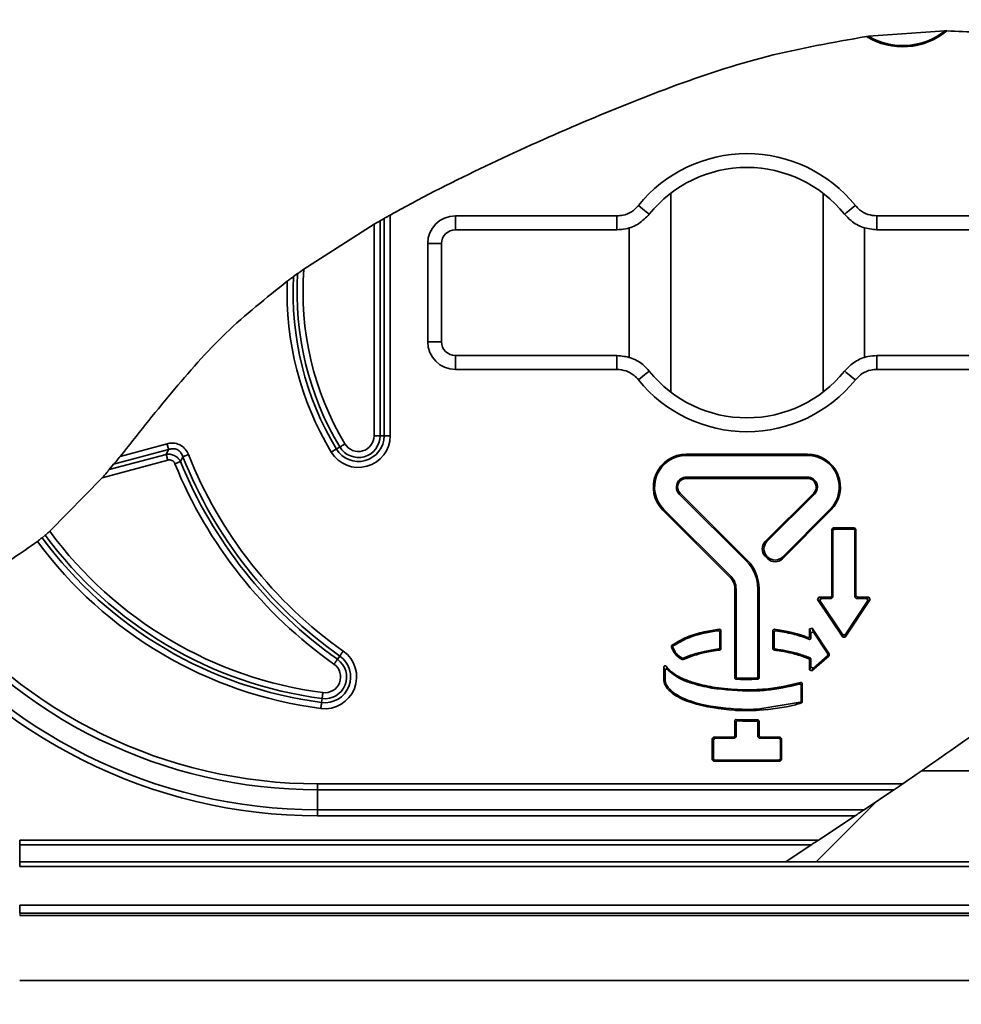
# Model space of a CAD drawing. Units: millimetres. Extents: x 1314 to 8048, y 919 to 6137.
# Drawn here: x 2449 to 2517, y 2272 to 2343 of the extents above; entities that cross this region are included whole.
import ezdxf

# ---------------------------------------------------------------- set-up
doc = ezdxf.new("R2010")
doc.units = ezdxf.units.MM
doc.layers.add('BEMASS', color=7, linetype='Continuous')
doc.layers.add('DUENN-18', color=10, linetype='Continuous')
doc.styles.add('BEMSTIL', font='isocp3.shx', dxfattribs={"width": 0.8})
doc.styles.get("Standard").update_dxf_attribs({"font": 'arial.ttf'})
doc.dimstyles.new('BEMASS$0', dxfattribs={"dimscale": 7, "dimtxt": 3.5, "dimasz": 3.5, "dimexe": 2, "dimexo": 2, "dimgap": 1, "dimtad": 1, "dimdec": 0, "dimtxsty": 'BEMSTIL', "dimcen": 3, "dimclrd": 3, "dimclre": 3, "dimclrt": 4, "dimadec": 0, "dimazin": 0, "dimtfac": 0.875, "dimtdec": 0, "dimtmove": 0, "dimatfit": 0, "dimfxl": 1, "dimtolj": 1, "dimlwd": 25, "dimlwe": 25, "dimarcsym": 0})

# ---------------------------------------------------------------- blocks, each defined once
blk = doc.blocks.new('*D71')
at = {"layer": 'BEMASS', "lineweight": 25, "transparency": 16777216}
for p, q in [((2575.684, 2312.891), (2575.684, 2105.086)), ((2426.803, 2311.496), (2426.803, 2105.086))]:
    blk.add_line(p, q, dxfattribs=at)
at = {"layer": 'BEMASS', "color": 0, "lineweight": 25, "transparency": 16777216}
blk.add_line((2551.184, 2119.086), (2451.303, 2119.086), dxfattribs=at)
at = {"layer": 'BEMASS', "color": 0, "transparency": 16777216}
for points in [[(2451.303, 2123.169), (2451.303, 2115.002), (2426.803, 2119.086)], [(2551.184, 2123.169), (2551.184, 2115.002), (2575.684, 2119.086)]]:
    blk.add_solid(points, dxfattribs=at)
at = {"layer": 'Defpoints', "color": 0, "transparency": 16777216}
for p in [(2575.684, 2326.891), (2426.803, 2325.496), (2426.803, 2119.086)]:
    blk.add_point(p, dxfattribs=at)
at = {"layer": 'BEMASS', "transparency": 16777216, "insert": (2501.243, 2143.956), "char_height": 35, "attachment_point": 5}
blk.add_mtext('\\A1;150', dxfattribs=at)

msp = doc.modelspace()

# ---------------------------------------------------------------- hatches: boundary and pattern name
at = {"linetype": 'Continuous', "lineweight": 35}
h = msp.add_hatch(dxfattribs=at)
h.set_pattern_fill('ANSI31', scale=80, style=0)
h.set_pattern_definition([(45, (-10986.677, 159.665), (-7.071068, 7.071068), [])])
edge = h.paths.add_edge_path(flags=0)
edge.add_spline(control_points=[(2541.298, 2288.92), (2534.108, 2288.92), (2524.997, 2288.92), (2516.181, 2288.92), (2513.915, 2288.92)], knot_values=[0.271191, 0.271191, 0.271191, 0.271191, 0.328393, 0.348331, 0.348331, 0.348331, 0.348331], weights=[1, 1, 1, 1, 1], degree=3, periodic=0)
edge.add_spline(control_points=[(2513.915, 2288.92), (2510.681, 2286.693), (2507.377, 2284.551), (2504.119, 2282.367)], knot_values=[0.963618, 0.963618, 0.963618, 0.963618, 1, 1, 1, 1], weights=[1, 1, 1, 1], degree=3, periodic=0)
edge.add_line((2504.119, 2282.367), (2553.798, 2282.367))
edge.add_arc((2553.798, 2323.47), 41.104, 270, 450)
edge.add_line((2553.798, 2364.574), (2479.125, 2364.574))
edge.add_spline(control_points=[(2479.125, 2364.574), (2478.552, 2362.418), (2477.999, 2360.123), (2477.081, 2358.029)], knot_values=[0, 0, 0, 0, 0.021114, 0.021114, 0.021114, 0.021114], weights=[1, 1, 1, 1], degree=3, periodic=0)
edge.add_spline(control_points=[(2477.081, 2358.029), (2478.678, 2358.029), (2486.895, 2358.029), (2501.298, 2358.029), (2520.597, 2358.029), (2534.108, 2358.029), (2541.298, 2358.029)], knot_values=[0.814727, 0.814727, 0.814727, 0.814727, 0.828393, 0.885595, 0.942798, 1, 1, 1, 1], weights=[1, 1, 1, 1, 1, 1, 1], degree=3, periodic=0)
edge.add_spline(control_points=[(2541.298, 2358.029), (2577.58, 2358.029), (2577.779, 2288.92), (2541.298, 2288.92)], knot_values=[0, 0, 0, 0, 1, 1, 1, 1], weights=[1, 1, 1, 1], degree=3, periodic=0)

# ---------------------------------------------------------------- linework, layer by layer
at = {"color": 7, "linetype": 'Continuous', "lineweight": 35}
for p, q in [((2510.073, 2341.989), (2515.585, 2342.371)), ((2515.725, 2342.371), (2515.585, 2342.371)), ((2510.073, 2341.989), (2509.933, 2341.97)), ((2495.798, 2316.291), (2495.798, 2330.649)), ((2506.798, 2316.291), (2506.798, 2330.649)), ((2475.11, 2328.83), (2474.821, 2328.665)), ((2474.821, 2328.665), (2474.821, 2313.131)), ((2475.11, 2313.131), (2475.11, 2328.83)), ((2475.543, 2329.074), (2475.543, 2313.131)), ((2480.254, 2329.014), (2491.91, 2329.014)), ((2480.254, 2328.014), (2480.254, 2329.014)), ((2491.91, 2328.014), (2491.91, 2329.014)), ((2510.686, 2329.014), (2522.342, 2329.014)), ((2510.686, 2329.014), (2510.686, 2328.014)), ((2469.321, 2325.175), (2474.388, 2328.415)), ((2474.388, 2313.131), (2474.388, 2328.415)), ((2491.91, 2328.014), (2480.254, 2328.014)), ((2492.798, 2318.775), (2492.798, 2328.182)), ((2509.798, 2318.758), (2509.798, 2328.166)), ((2522.342, 2328.014), (2510.686, 2328.014)), ((2478.254, 2319.926), (2478.254, 2327.014)), ((2479.254, 2327.014), (2478.254, 2327.014)), ((2479.254, 2327.014), (2479.254, 2319.926)), ((2468.863, 2324.847), (2468.561, 2324.627)), ((2479.254, 2319.926), (2478.254, 2319.926)), ((2480.254, 2318.926), (2491.91, 2318.926)), ((2480.254, 2318.926), (2480.254, 2317.926)), ((2491.91, 2318.926), (2491.91, 2317.926)), ((2510.686, 2318.926), (2522.342, 2318.926)), ((2510.686, 2317.926), (2510.686, 2318.926)), ((2491.91, 2317.926), (2480.254, 2317.926)), ((2522.342, 2317.926), (2510.686, 2317.926)), ((2474.821, 2313.131), (2474.388, 2313.131)), ((2474.821, 2313.131), (2475.11, 2313.131)), ((2475.11, 2313.131), (2475.543, 2313.131)), ((2456.056, 2311.646), (2459.438, 2312.553)), ((2471.911, 2312.324), (2471.664, 2312.175)), ((2455.257, 2310.685), (2459.377, 2311.789)), ((2459.55, 2312.134), (2455.58, 2311.071)), ((2459.377, 2311.789), (2459.55, 2312.134)), ((2460.579, 2311.617), (2460.404, 2311.278)), ((2505.677, 2311.801), (2496.919, 2311.801)), ((2496.919, 2311.714), (2496.919, 2311.801)), ((2505.677, 2311.714), (2496.919, 2311.714)), ((2505.677, 2311.714), (2505.677, 2311.801)), ((2459.49, 2311.371), (2454.762, 2310.104)), ((2455.257, 2310.685), (2455.58, 2311.071)), ((2454.762, 2310.104), (2450.97, 2306.234)), ((2505.677, 2310.139), (2496.919, 2310.139)), ((2496.919, 2310.139), (2496.919, 2310.051)), ((2505.677, 2310.051), (2496.919, 2310.051)), ((2505.677, 2310.139), (2505.677, 2310.051)), ((2496.416, 2308.923), (2496.477, 2308.985)), ((2496.416, 2308.923), (2501.269, 2304.069)), ((2496.477, 2308.985), (2501.331, 2304.131)), ((2502.622, 2305.488), (2506.119, 2308.985)), ((2502.746, 2305.488), (2506.181, 2308.923)), ((2506.181, 2308.923), (2506.119, 2308.985)), ((2495.302, 2307.809), (2495.24, 2307.747)), ((2495.24, 2307.747), (2500.094, 2302.894)), ((2495.302, 2307.809), (2500.155, 2302.955)), ((2503.859, 2304.374), (2507.294, 2307.809)), ((2503.859, 2304.25), (2507.356, 2307.747)), ((2507.294, 2307.809), (2507.356, 2307.747)), ((2450.639, 2305.953), (2450.416, 2305.769)), ((2507.423, 2306.371), (2507.523, 2306.47)), ((2507.423, 2306.371), (2507.423, 2301.57)), ((2507.511, 2306.283), (2507.423, 2306.371)), ((2507.61, 2306.383), (2507.511, 2306.283)), ((2507.511, 2306.283), (2507.511, 2301.482)), ((2509.073, 2306.47), (2507.523, 2306.47)), ((2507.523, 2306.47), (2507.61, 2306.383)), ((2508.986, 2306.383), (2507.61, 2306.383)), ((2508.986, 2306.383), (2509.073, 2306.47)), ((2509.086, 2306.283), (2508.986, 2306.383)), ((2509.073, 2306.47), (2509.173, 2306.371)), ((2509.173, 2306.371), (2509.086, 2306.283)), ((2509.086, 2301.482), (2509.086, 2306.283)), ((2509.173, 2301.57), (2509.173, 2306.371)), ((2502.622, 2305.488), (2502.746, 2305.488)), ((2502.803, 2304.25), (2502.622, 2304.431)), ((2502.746, 2304.431), (2502.622, 2304.431)), ((2502.803, 2304.374), (2502.746, 2304.431)), ((2502.803, 2304.25), (2502.803, 2304.374)), ((2503.859, 2304.374), (2503.859, 2304.25)), ((2501.269, 2304.069), (2501.331, 2304.131)), ((2500.155, 2302.955), (2500.094, 2302.894)), ((2500.423, 2302.098), (2500.423, 2295.648)), ((2500.511, 2302.098), (2500.423, 2302.098)), ((2500.511, 2302.098), (2500.511, 2295.731)), ((2502.086, 2302.098), (2502.086, 2295.731)), ((2502.086, 2302.098), (2502.173, 2302.098)), ((2502.173, 2302.098), (2502.173, 2295.648)), ((2507.323, 2301.47), (2507.423, 2301.57)), ((2507.423, 2301.57), (2507.511, 2301.482)), ((2509.086, 2301.482), (2509.173, 2301.57)), ((2509.173, 2301.57), (2509.273, 2301.47)), ((2506.401, 2301.315), (2506.484, 2301.47)), ((2506.401, 2301.315), (2508.215, 2298.595)), ((2506.565, 2301.228), (2506.401, 2301.315)), ((2507.323, 2301.47), (2506.484, 2301.47)), ((2506.484, 2301.47), (2506.648, 2301.383)), ((2506.648, 2301.383), (2506.565, 2301.228)), ((2506.565, 2301.228), (2508.215, 2298.752)), ((2507.411, 2301.383), (2506.648, 2301.383)), ((2507.411, 2301.383), (2507.323, 2301.47)), ((2507.511, 2301.482), (2507.411, 2301.383)), ((2508.381, 2298.595), (2510.195, 2301.315)), ((2508.381, 2298.752), (2510.031, 2301.228)), ((2509.185, 2301.383), (2509.086, 2301.482)), ((2509.273, 2301.47), (2509.185, 2301.383)), ((2509.948, 2301.383), (2509.185, 2301.383)), ((2510.112, 2301.47), (2509.273, 2301.47)), ((2509.948, 2301.383), (2510.112, 2301.47)), ((2510.031, 2301.228), (2509.948, 2301.383)), ((2510.195, 2301.315), (2510.031, 2301.228)), ((2510.112, 2301.47), (2510.195, 2301.315)), ((2499.336, 2297.83), (2499.336, 2298.953)), ((2499.423, 2297.754), (2499.423, 2299.053)), ((2503.173, 2299.053), (2503.173, 2297.754)), ((2503.261, 2298.953), (2503.261, 2297.83)), ((2505.827, 2299.175), (2506.009, 2299.231)), ((2505.914, 2298.886), (2505.827, 2299.175)), ((2505.827, 2299.175), (2505.827, 2298.654)), ((2506.097, 2298.942), (2505.914, 2298.886)), ((2505.914, 2298.886), (2505.914, 2298.523)), ((2506.009, 2299.231), (2506.097, 2298.942)), ((2507.245, 2297.377), (2506.009, 2299.231)), ((2507.13, 2297.392), (2506.097, 2298.942)), ((2508.215, 2298.752), (2508.381, 2298.752)), ((2508.215, 2298.595), (2508.215, 2298.752)), ((2508.381, 2298.752), (2508.381, 2298.595)), ((2508.381, 2298.595), (2508.215, 2298.595)), ((2505.992, 2296.151), (2507.228, 2297.247)), ((2506.08, 2296.346), (2507.113, 2297.262)), ((2507.113, 2297.262), (2507.13, 2297.392)), ((2507.228, 2297.247), (2507.113, 2297.262)), ((2507.13, 2297.392), (2507.245, 2297.377)), ((2507.245, 2297.377), (2507.228, 2297.247)), ((2471.738, 2296.986), (2471.904, 2297.221)), ((2505.827, 2296.939), (2505.827, 2296.226)), ((2505.914, 2296.996), (2505.914, 2296.42)), ((2495.298, 2296.423), (2495.298, 2295.528)), ((2495.386, 2296.172), (2495.386, 2295.528)), ((2505.827, 2296.226), (2505.914, 2296.42)), ((2505.992, 2296.151), (2505.827, 2296.226)), ((2505.914, 2296.42), (2506.08, 2296.346)), ((2506.08, 2296.346), (2505.992, 2296.151)), ((2495.386, 2295.528), (2495.298, 2295.528)), ((2505.298, 2293.923), (2505.298, 2295.214)), ((2498.748, 2294.903), (2498.849, 2294.975)), ((2498.748, 2294.903), (2498.748, 2294.903)), ((2498.849, 2294.975), (2499.649, 2294.865)), ((2500.423, 2294.803), (2499.649, 2294.865)), ((2502.086, 2294.71), (2502.173, 2294.803)), ((2505.211, 2293.987), (2505.211, 2295.096)), ((2470.63, 2294.152), (2470.593, 2293.866)), ((2502.086, 2293.386), (2505.141, 2293.892)), ((2500.423, 2292.534), (2500.423, 2291.466)), ((2500.511, 2292.441), (2500.511, 2291.378)), ((2500.529, 2292.634), (2502.071, 2292.607)), ((2502.086, 2292.418), (2502.086, 2291.378)), ((2502.173, 2292.508), (2502.173, 2291.466)), ((2498.798, 2291.266), (2498.898, 2291.366)), ((2498.798, 2289.716), (2498.798, 2291.266)), ((2498.886, 2291.179), (2498.798, 2291.266)), ((2498.985, 2291.278), (2498.886, 2291.179)), ((2498.886, 2289.803), (2498.886, 2291.179)), ((2498.898, 2291.366), (2500.323, 2291.366)), ((2498.898, 2291.366), (2498.985, 2291.278)), ((2498.985, 2291.278), (2500.411, 2291.278)), ((2500.323, 2291.366), (2500.423, 2291.466)), ((2500.411, 2291.278), (2500.323, 2291.366)), ((2500.511, 2291.378), (2500.411, 2291.278)), ((2500.423, 2291.466), (2500.511, 2291.378)), ((2502.086, 2291.378), (2502.173, 2291.466)), ((2502.185, 2291.278), (2502.086, 2291.378)), ((2502.173, 2291.466), (2502.273, 2291.366)), ((2502.273, 2291.366), (2502.185, 2291.278)), ((2502.185, 2291.278), (2503.611, 2291.278)), ((2502.273, 2291.366), (2503.698, 2291.366)), ((2503.611, 2291.278), (2503.698, 2291.366)), ((2503.711, 2291.179), (2503.611, 2291.278)), ((2503.698, 2291.366), (2503.798, 2291.266)), ((2503.798, 2291.266), (2503.711, 2291.179)), ((2503.711, 2291.179), (2503.711, 2289.803)), ((2503.798, 2291.266), (2503.798, 2289.716)), ((2498.798, 2289.716), (2498.886, 2289.803)), ((2498.898, 2289.616), (2498.798, 2289.716)), ((2498.886, 2289.803), (2498.985, 2289.703)), ((2498.985, 2289.703), (2498.898, 2289.616)), ((2498.898, 2289.616), (2503.698, 2289.616)), ((2498.985, 2289.703), (2503.611, 2289.703)), ((2503.611, 2289.703), (2503.711, 2289.803)), ((2503.698, 2289.616), (2503.611, 2289.703)), ((2503.798, 2289.716), (2503.698, 2289.616)), ((2503.711, 2289.803), (2503.798, 2289.716)), ((2541.298, 2288.92), (2513.915, 2288.92)), ((2470.298, 2287.558), (2470.298, 2287.991)), ((2470.298, 2287.991), (2512.555, 2287.991)), ((2470.298, 2287.558), (2470.298, 2286.115)), ((2511.915, 2287.558), (2470.298, 2287.558)), ((2509.759, 2286.115), (2511.915, 2287.558)), ((2470.298, 2285.682), (2470.298, 2286.115)), ((2470.298, 2286.115), (2509.759, 2286.115)), ((2509.108, 2285.682), (2470.298, 2285.682)), ((2509.108, 2285.682), (2506.462, 2283.927)), ((2448.798, 2283.927), (2506.462, 2283.927)), ((2448.798, 2283.574), (2448.798, 2283.927)), ((2505.929, 2283.574), (2448.798, 2283.574)), ((2448.798, 2283.574), (2448.798, 2282.367)), ((2505.929, 2283.574), (2504.119, 2282.367)), ((2448.798, 2282.367), (2504.119, 2282.367)), ((2448.798, 2282.367), (2448.798, 2282.013)), ((2504.119, 2282.367), (2553.798, 2282.367)), ((2553.798, 2282.013), (2448.798, 2282.013)), ((2448.798, 2279.22), (2553.798, 2279.22)), ((2448.798, 2278.645), (2448.798, 2279.22)), ((2448.798, 2278.645), (2553.798, 2278.645)), ((2448.798, 2278.47), (2553.798, 2278.47)), ((2448.798, 2273.789), (2553.798, 2273.789)), ((2448.798, 2273.784), (2553.798, 2273.784))]:
    msp.add_line(p, q, dxfattribs=at)
at = {"color": 7, "linetype": 'Continuous', "lineweight": 35, "flags": 128}
for points in [[(2494.248, 2329.135), (2494.235, 2329.145), (2494.193, 2329.179), (2494.121, 2329.237), (2494.025, 2329.314), (2493.906, 2329.41), (2493.77, 2329.519), (2493.622, 2329.638), (2493.469, 2329.761)], [(2509.128, 2329.761), (2508.974, 2329.638), (2508.826, 2329.519), (2508.69, 2329.41), (2508.572, 2329.314), (2508.475, 2329.237), (2508.404, 2329.179), (2508.361, 2329.145), (2508.348, 2329.135)], [(2494.248, 2317.806), (2494.235, 2317.795), (2494.193, 2317.761), (2494.121, 2317.704), (2494.025, 2317.626), (2493.906, 2317.531), (2493.77, 2317.422), (2493.622, 2317.303), (2493.469, 2317.179)], [(2509.128, 2317.179), (2508.974, 2317.303), (2508.826, 2317.422), (2508.69, 2317.531), (2508.572, 2317.626), (2508.475, 2317.704), (2508.404, 2317.761), (2508.361, 2317.795), (2508.348, 2317.806)], [(2459.438, 2312.553), (2459.455, 2312.49), (2459.471, 2312.428), (2459.487, 2312.368), (2459.503, 2312.311), (2459.517, 2312.259), (2459.529, 2312.211), (2459.541, 2312.17), (2459.55, 2312.134)], [(2471.911, 2312.324), (2471.942, 2312.343), (2471.979, 2312.365), (2472.021, 2312.39), (2472.068, 2312.418), (2472.118, 2312.448), (2472.171, 2312.48), (2472.226, 2312.513), (2472.282, 2312.547)], [(2459.377, 2311.789), (2459.387, 2311.754), (2459.398, 2311.713), (2459.411, 2311.665), (2459.425, 2311.613), (2459.44, 2311.556), (2459.456, 2311.496), (2459.473, 2311.434), (2459.49, 2311.371)], [(2460.982, 2311.777), (2460.921, 2311.753), (2460.861, 2311.729), (2460.804, 2311.706), (2460.749, 2311.685), (2460.699, 2311.665), (2460.653, 2311.647), (2460.613, 2311.631), (2460.579, 2311.617)], [(2471.293, 2311.952), (2471.349, 2311.986), (2471.404, 2312.019), (2471.457, 2312.051), (2471.507, 2312.081), (2471.553, 2312.109), (2471.596, 2312.134), (2471.633, 2312.157), (2471.664, 2312.175)], [(2460.003, 2311.116), (2460.063, 2311.14), (2460.123, 2311.164), (2460.18, 2311.188), (2460.234, 2311.21), (2460.285, 2311.23), (2460.33, 2311.249), (2460.37, 2311.265), (2460.404, 2311.278)], [(2472.154, 2297.575), (2472.117, 2297.522), (2472.08, 2297.469), (2472.044, 2297.419), (2472.01, 2297.371), (2471.979, 2297.326), (2471.95, 2297.286), (2471.925, 2297.251), (2471.904, 2297.221)], [(2471.488, 2296.632), (2471.526, 2296.685), (2471.563, 2296.738), (2471.598, 2296.788), (2471.632, 2296.836), (2471.664, 2296.88), (2471.692, 2296.921), (2471.717, 2296.956), (2471.738, 2296.986)], [(2470.687, 2294.581), (2470.678, 2294.517), (2470.67, 2294.453), (2470.662, 2294.392), (2470.654, 2294.334), (2470.647, 2294.28), (2470.641, 2294.231), (2470.635, 2294.188), (2470.63, 2294.152)], [(2470.593, 2293.866), (2470.588, 2293.83), (2470.583, 2293.787), (2470.576, 2293.738), (2470.569, 2293.684), (2470.562, 2293.626), (2470.554, 2293.565), (2470.545, 2293.501), (2470.537, 2293.436)]]:
    msp.add_lwpolyline(points, dxfattribs=at)
at = {"color": 7, "linetype": 'Continuous', "lineweight": 35}
for centre, radius, start, end in [((2512.548, 2346.232), 5, 238.46342, 309.45509), ((2512.548, 2346.232), 4.913, 239.74195, 308.18958), ((2501.298, 2323.47), 10.044, 38.78164, 141.21836), ((2501.298, 2323.47), 9.044, 90, 141.21836), ((2501.298, 2323.47), 9.044, 38.78164, 90), ((2490.458, 2323.47), 21.206, 175.38992, 211.0045), ((2490.458, 2323.47), 22.36, 177.88901, 211.0045), ((2490.458, 2323.47), 21.927, 176.97695, 211.0045), ((2490.458, 2323.47), 21.639, 176.35269, 211.0045), ((2501.298, 2323.47), 10.044, 218.78164, 321.21836), ((2501.298, 2323.47), 9.044, 218.78164, 321.21836), ((2473.254, 2313.131), 2.289, 211.0045, 0), ((2473.254, 2313.131), 1.856, 211.0045, 0), ((2473.254, 2313.131), 1.567, 211.0045, 0), ((2473.254, 2313.131), 1.134, 211.0045, 0), ((2490.458, 2323.47), 32.144, 201.63805, 234.74574), ((2490.458, 2323.47), 31.711, 201.63805, 234.74574), ((2496.919, 2309.426), 2.375, 90, 225), ((2496.919, 2309.426), 2.288, 90, 225), ((2505.677, 2309.426), 2.375, 315, 90), ((2505.677, 2309.426), 2.288, 315, 90), ((2490.458, 2323.47), 32.866, 202.0805, 234.74574), ((2490.458, 2323.47), 32.433, 202.0805, 234.74574), ((2496.919, 2309.426), 0.712, 90, 225), ((2496.919, 2309.426), 0.625, 90, 225), ((2505.677, 2309.426), 0.712, 315, 90), ((2505.677, 2309.426), 0.625, 315, 90), ((2474.458, 2323.47), 29.567, 216.33187, 262.56136), ((2474.458, 2323.47), 29.134, 216.27136, 262.56136), ((2474.458, 2323.47), 30.289, 216.39741, 262.56136), ((2474.458, 2323.47), 29.856, 216.36336, 262.56136), ((2499.298, 2302.098), 2.788, 0, 45), ((2499.298, 2302.098), 2.875, 0, 45), ((2499.298, 2302.098), 1.212, 0, 45), ((2499.298, 2302.098), 1.125, 0, 45), ((2470.298, 2323.47), 35.479, 218.19135, 270), ((2470.298, 2323.47), 37.789, 216.70902, 270), ((2470.298, 2323.47), 37.356, 216.99738, 270), ((2470.298, 2323.47), 35.912, 217.92457, 270), ((2470.833, 2295.706), 2.289, 262.56136, 54.74574), ((2497.267, 2298.305), 1.48, 196.29812, 243.90469), ((2497.267, 2298.305), 1.392, 198.92896, 242.12031), ((2470.833, 2295.706), 1.856, 262.56136, 54.74574), ((2470.833, 2295.706), 1.567, 262.56136, 54.74574), ((2470.833, 2295.706), 1.134, 262.56136, 54.74574)]:
    msp.add_arc(centre, radius, start, end, dxfattribs=at)
for centre, major_axis, ratio, start_param, end_param in [((2480.255, 2327.014), (-1.415, 1.415), 0.999695, 5.497939, 7.068431), ((2480.255, 2327.014), (0.708, -0.708), 0.999087, 2.356347, 3.926839), ((2480.255, 2319.927), (-1.415, -1.415), 0.999695, 5.497939, 7.068431), ((2480.255, 2319.927), (0.708, 0.708), 0.999087, 2.356347, 3.926839), ((2503.158, 2304.959), (-0.756, 0), 0.992433, 5.501585, 7.064785), ((2503.282, 2304.959), (-0.756, 0), 0.992433, 5.501585, 7.064785), ((2503.331, 2304.91), (0, -0.756), 0.992433, 5.501585, 7.064785), ((2503.331, 2304.787), (0, -0.756), 0.992433, 5.501585, 7.064785)]:
    msp.add_ellipse(centre, major_axis=major_axis, ratio=ratio, start_param=start_param, end_param=end_param, dxfattribs=at)
for points, knots in [([(2515.725, 2342.371), (2517.262, 2342.322), (2520.33, 2342.224), (2525.039, 2341.256), (2529.731, 2339.423), (2533.634, 2336.827), (2536.555, 2333.976), (2538.556, 2331.189), (2539.945, 2327.97), (2540.394, 2324.35), (2539.959, 2320.538), (2538.851, 2316.758), (2537.079, 2312.702), (2534.684, 2308.514), (2531.65, 2304.333), (2527.906, 2300.122), (2523.381, 2295.943), (2518.092, 2291.806), (2514.403, 2289.264), (2512.555, 2287.991)], [0, 0, 0, 0, 0.0568996, 0.1136451, 0.1773318, 0.2425563, 0.2858962, 0.3280945, 0.3689762, 0.4145522, 0.4615494, 0.5103379, 0.5600688, 0.6253483, 0.6887948, 0.7512545, 0.8339582, 0.9168025, 1, 1, 1, 1]), ([(2475.543, 2329.074), (2475.668, 2329.144), (2477.92, 2330.401), (2482.392, 2332.651), (2489.041, 2335.643), (2495.787, 2338.384), (2502.727, 2340.708), (2507.528, 2341.549), (2509.933, 2341.97)], [0, 0, 0, 0, 0.011649, 0.209649, 0.406728, 0.604235, 0.801758, 1, 1, 1, 1]), ([(2491.91, 2329.014), (2492.055, 2329.024), (2492.425, 2329.049), (2492.995, 2329.279), (2493.311, 2329.6), (2493.469, 2329.761)], [0, 0, 0, 0, 0.245711, 0.622855, 1, 1, 1, 1]), ([(2509.128, 2329.761), (2509.226, 2329.654), (2509.477, 2329.381), (2510.014, 2329.081), (2510.462, 2329.036), (2510.686, 2329.014)], [0, 0, 0, 0, 0.24571, 0.622856, 1, 1, 1, 1]), ([(2474.388, 2328.415), (2474.462, 2328.458), (2474.599, 2328.538), (2474.746, 2328.622), (2474.803, 2328.655), (2474.821, 2328.665)], [0, 0, 0, 0, 0.440408, 0.819663, 1, 1, 1, 1]), ([(2475.543, 2329.074), (2475.469, 2329.032), (2475.331, 2328.955), (2475.185, 2328.872), (2475.128, 2328.84), (2475.11, 2328.83)], [0, 0, 0, 0, 0.442641, 0.818756, 1, 1, 1, 1]), ([(2494.248, 2329.135), (2494.011, 2328.894), (2493.537, 2328.411), (2492.682, 2328.066), (2492.128, 2328.029), (2491.91, 2328.014)], [0, 0, 0, 0, 0.377144, 0.75429, 1, 1, 1, 1]), ([(2510.686, 2328.014), (2510.35, 2328.048), (2509.677, 2328.115), (2508.873, 2328.565), (2508.497, 2328.974), (2508.348, 2329.135)], [0, 0, 0, 0, 0.377143, 0.75429, 1, 1, 1, 1]), ([(2468.863, 2324.847), (2468.9, 2324.873), (2468.981, 2324.932), (2469.146, 2325.05), (2469.266, 2325.135), (2469.321, 2325.175)], [0, 0, 0, 0, 0.306097, 0.678905, 1, 1, 1, 1]), ([(2456.056, 2311.646), (2457.274, 2313.18), (2459.703, 2316.239), (2463.555, 2320.66), (2466.597, 2323.086), (2468.113, 2324.294)], [0, 0, 0, 0, 0.33532, 0.668924, 1, 1, 1, 1]), ([(2468.561, 2324.627), (2468.525, 2324.6), (2468.453, 2324.547), (2468.295, 2324.43), (2468.178, 2324.343), (2468.113, 2324.294)], [0, 0, 0, 0, 0.308251, 0.614456, 1, 1, 1, 1]), ([(2491.91, 2318.926), (2492.246, 2318.893), (2492.919, 2318.825), (2493.724, 2318.375), (2494.1, 2317.967), (2494.248, 2317.806)], [0, 0, 0, 0, 0.377146, 0.754294, 1, 1, 1, 1]), ([(2508.348, 2317.806), (2508.585, 2318.047), (2509.059, 2318.529), (2509.914, 2318.874), (2510.468, 2318.912), (2510.686, 2318.926)], [0, 0, 0, 0, 0.377146, 0.754294, 1, 1, 1, 1]), ([(2493.469, 2317.179), (2493.37, 2317.287), (2493.119, 2317.559), (2492.583, 2317.859), (2492.134, 2317.904), (2491.91, 2317.926)], [0, 0, 0, 0, 0.245705, 0.622853, 1, 1, 1, 1]), ([(2510.686, 2317.926), (2510.541, 2317.917), (2510.171, 2317.892), (2509.602, 2317.662), (2509.286, 2317.34), (2509.128, 2317.179)], [0, 0, 0, 0, 0.245707, 0.622854, 1, 1, 1, 1]), ([(2459.438, 2312.553), (2459.496, 2312.566), (2459.685, 2312.61), (2460.024, 2312.608), (2460.43, 2312.469), (2460.78, 2312.183), (2460.915, 2311.912), (2460.982, 2311.777)], [0, 0, 0, 0, 0.094466, 0.307416, 0.525247, 0.76318, 1, 1, 1, 1]), ([(2460.579, 2311.617), (2460.541, 2311.717), (2460.472, 2311.894), (2460.318, 2312.044), (2460.157, 2312.143), (2460.048, 2312.178), (2459.864, 2312.2), (2459.72, 2312.189), (2459.591, 2312.148), (2459.55, 2312.134)], [0, 0, 0, 0, 0.243323, 0.435496, 0.475975, 0.675584, 0.686845, 0.901195, 1, 1, 1, 1]), ([(2456.056, 2311.646), (2455.953, 2311.521), (2455.795, 2311.33), (2455.64, 2311.143), (2455.59, 2311.082), (2455.58, 2311.071)], [0, 0, 0, 0, 0.6016, 0.922796, 1, 1, 1, 1]), ([(2459.377, 2311.789), (2459.472, 2311.797), (2459.666, 2311.812), (2459.947, 2311.728), (2460.183, 2311.576), (2460.327, 2311.414), (2460.387, 2311.309), (2460.404, 2311.278)], [0, 0, 0, 0, 0.233391, 0.476303, 0.700072, 0.91343, 1, 1, 1, 1]), ([(2460.003, 2311.116), (2459.995, 2311.133), (2459.969, 2311.191), (2459.902, 2311.28), (2459.784, 2311.361), (2459.638, 2311.398), (2459.539, 2311.38), (2459.49, 2311.371)], [0, 0, 0, 0, 0.089505, 0.304003, 0.523174, 0.762135, 1, 1, 1, 1]), ([(2454.762, 2310.104), (2454.873, 2310.234), (2455.04, 2310.428), (2455.2, 2310.617), (2455.249, 2310.675), (2455.257, 2310.685)], [0, 0, 0, 0, 0.6201123, 0.9333642, 1, 1, 1, 1]), ([(2450.639, 2305.953), (2450.664, 2305.974), (2450.715, 2306.017), (2450.833, 2306.117), (2450.923, 2306.194), (2450.97, 2306.234)], [0, 0, 0, 0, 0.32189, 0.643758, 1, 1, 1, 1]), ([(2442.413, 2301.534), (2443.794, 2302.024), (2446.531, 2302.994), (2448.903, 2304.668), (2450.078, 2305.497)], [0, 0, 0, 0, 0.504728, 1, 1, 1, 1]), ([(2450.416, 2305.769), (2450.391, 2305.748), (2450.34, 2305.706), (2450.219, 2305.609), (2450.127, 2305.536), (2450.078, 2305.497)], [0, 0, 0, 0, 0.322343, 0.644682, 1, 1, 1, 1]), ([(2499.31, 2299.151), (2498.943, 2299.093), (2498.157, 2298.967), (2496.969, 2298.651), (2496.242, 2298.213), (2495.881, 2297.996)], [0, 0, 0, 0, 0.305732, 0.654939, 1, 1, 1, 1]), ([(2499.222, 2299.051), (2498.888, 2298.996), (2498.143, 2298.873), (2497.025, 2298.573), (2496.324, 2298.163), (2495.984, 2297.965)], [0, 0, 0, 0, 0.295329, 0.658735, 1, 1, 1, 1]), ([(2499.222, 2299.051), (2499.237, 2299.068), (2499.267, 2299.102), (2499.296, 2299.135), (2499.31, 2299.151)], [0, 0, 0, 0, 0.511092, 1, 1, 1, 1]), ([(2499.336, 2298.953), (2499.334, 2298.964), (2499.332, 2298.986), (2499.315, 2299.016), (2499.29, 2299.039), (2499.257, 2299.052), (2499.234, 2299.052), (2499.222, 2299.051)], [0, 0, 0, 0, 0.197995, 0.39601, 0.592991, 0.789342, 1, 1, 1, 1]), ([(2499.31, 2299.151), (2499.322, 2299.152), (2499.344, 2299.153), (2499.376, 2299.139), (2499.402, 2299.117), (2499.42, 2299.087), (2499.422, 2299.064), (2499.423, 2299.053)], [0, 0, 0, 0, 0.198827, 0.397688, 0.595535, 0.792734, 1, 1, 1, 1]), ([(2499.423, 2299.053), (2499.409, 2299.036), (2499.38, 2299.003), (2499.35, 2298.97), (2499.336, 2298.953)], [0, 0, 0, 0, 0.488908, 1, 1, 1, 1]), ([(2503.173, 2299.053), (2503.174, 2299.064), (2503.176, 2299.086), (2503.194, 2299.116), (2503.219, 2299.139), (2503.251, 2299.152), (2503.274, 2299.152), (2503.286, 2299.151)], [0, 0, 0, 0, 0.198825, 0.397709, 0.595555, 0.79278, 1, 1, 1, 1]), ([(2503.261, 2298.953), (2503.246, 2298.97), (2503.217, 2299.003), (2503.187, 2299.036), (2503.173, 2299.053)], [0, 0, 0, 0, 0.51109, 1, 1, 1, 1]), ([(2503.374, 2299.051), (2503.363, 2299.052), (2503.34, 2299.053), (2503.308, 2299.04), (2503.282, 2299.018), (2503.264, 2298.988), (2503.262, 2298.965), (2503.261, 2298.953)], [0, 0, 0, 0, 0.197995, 0.396037, 0.59301, 0.789376, 1, 1, 1, 1]), ([(2505.69, 2298.561), (2505.494, 2298.634), (2505.057, 2298.795), (2504.254, 2299.001), (2503.643, 2299.096), (2503.286, 2299.151)], [0, 0, 0, 0, 0.251909, 0.563235, 1, 1, 1, 1]), ([(2503.286, 2299.151), (2503.3, 2299.135), (2503.329, 2299.102), (2503.359, 2299.068), (2503.374, 2299.051)], [0, 0, 0, 0, 0.488909, 1, 1, 1, 1]), ([(2505.775, 2298.431), (2505.736, 2298.448), (2505.359, 2298.606), (2504.564, 2298.853), (2503.789, 2298.982), (2503.374, 2299.051)], [0, 0, 0, 0, 0.051621, 0.492961, 1, 1, 1, 1]), ([(2495.847, 2297.889), (2495.844, 2297.9), (2495.84, 2297.923), (2495.848, 2297.956), (2495.863, 2297.98), (2495.876, 2297.992), (2495.881, 2297.996)], [0, 0, 0, 0, 0.283854, 0.56781, 0.851204, 1, 1, 1, 1]), ([(2495.881, 2297.996), (2495.898, 2297.99), (2495.928, 2297.981), (2495.963, 2297.971), (2495.98, 2297.966), (2495.984, 2297.965)], [0, 0, 0, 0, 0.496183, 0.887376, 1, 1, 1, 1]), ([(2495.984, 2297.965), (2495.976, 2297.957), (2495.959, 2297.942), (2495.946, 2297.911), (2495.943, 2297.88), (2495.948, 2297.861), (2495.95, 2297.853)], [0, 0, 0, 0, 0.268158, 0.536351, 0.803972, 1, 1, 1, 1]), ([(2505.69, 2298.561), (2505.701, 2298.558), (2505.723, 2298.552), (2505.757, 2298.557), (2505.787, 2298.572), (2505.811, 2298.596), (2505.825, 2298.625), (2505.826, 2298.645), (2505.827, 2298.654)], [0, 0, 0, 0, 0.173717, 0.347495, 0.519865, 0.691026, 0.862327, 1, 1, 1, 1]), ([(2505.775, 2298.431), (2505.762, 2298.452), (2505.733, 2298.496), (2505.705, 2298.539), (2505.69, 2298.561)], [0, 0, 0, 0, 0.480517, 1, 1, 1, 1]), ([(2505.914, 2298.523), (2505.913, 2298.512), (2505.911, 2298.489), (2505.894, 2298.459), (2505.868, 2298.436), (2505.837, 2298.424), (2505.804, 2298.422), (2505.785, 2298.428), (2505.775, 2298.431)], [0, 0, 0, 0, 0.171901, 0.343914, 0.514437, 0.683711, 0.85307, 1, 1, 1, 1]), ([(2505.827, 2298.654), (2505.842, 2298.631), (2505.871, 2298.588), (2505.9, 2298.544), (2505.914, 2298.523)], [0, 0, 0, 0, 0.519478, 1, 1, 1, 1]), ([(2495.95, 2297.853), (2495.946, 2297.854), (2495.928, 2297.86), (2495.894, 2297.873), (2495.863, 2297.883), (2495.847, 2297.889)], [0, 0, 0, 0, 0.112627, 0.503823, 1, 1, 1, 1]), ([(2496.7, 2296.974), (2496.949, 2297.073), (2497.459, 2297.276), (2498.343, 2297.502), (2498.979, 2297.6), (2499.336, 2297.655)], [0, 0, 0, 0, 0.293378, 0.603018, 1, 1, 1, 1]), ([(2496.702, 2297.071), (2496.938, 2297.164), (2497.436, 2297.36), (2498.29, 2297.579), (2498.909, 2297.678), (2499.249, 2297.732)], [0, 0, 0, 0, 0.287719, 0.608141, 1, 1, 1, 1]), ([(2499.249, 2297.732), (2499.26, 2297.734), (2499.282, 2297.739), (2499.31, 2297.76), (2499.328, 2297.788), (2499.335, 2297.813), (2499.336, 2297.827), (2499.336, 2297.83)], [0, 0, 0, 0, 0.235085, 0.47024, 0.704618, 0.938805, 1, 1, 1, 1]), ([(2499.336, 2297.655), (2499.331, 2297.66), (2499.302, 2297.686), (2499.273, 2297.711), (2499.249, 2297.732)], [0, 0, 0, 0, 0.198669, 1, 1, 1, 1]), ([(2499.336, 2297.83), (2499.35, 2297.817), (2499.38, 2297.792), (2499.409, 2297.766), (2499.423, 2297.754)], [0, 0, 0, 0, 0.50666, 1, 1, 1, 1]), ([(2499.423, 2297.754), (2499.422, 2297.742), (2499.42, 2297.72), (2499.403, 2297.69), (2499.377, 2297.668), (2499.353, 2297.658), (2499.339, 2297.655), (2499.336, 2297.655)], [0, 0, 0, 0, 0.234195, 0.468397, 0.701893, 0.935168, 1, 1, 1, 1]), ([(2503.173, 2297.754), (2503.187, 2297.766), (2503.217, 2297.792), (2503.246, 2297.817), (2503.261, 2297.83)], [0, 0, 0, 0, 0.49334, 1, 1, 1, 1]), ([(2503.26, 2297.655), (2503.249, 2297.657), (2503.227, 2297.662), (2503.2, 2297.683), (2503.18, 2297.711), (2503.174, 2297.736), (2503.173, 2297.751), (2503.173, 2297.754)], [0, 0, 0, 0, 0.234207, 0.46842, 0.701884, 0.935176, 1, 1, 1, 1]), ([(2503.347, 2297.732), (2503.341, 2297.726), (2503.312, 2297.701), (2503.283, 2297.675), (2503.26, 2297.655)], [0, 0, 0, 0, 0.198669, 1, 1, 1, 1]), ([(2503.26, 2297.655), (2503.498, 2297.62), (2504.003, 2297.546), (2504.848, 2297.363), (2505.434, 2297.151), (2505.766, 2297.03)], [0, 0, 0, 0, 0.278816, 0.591475, 1, 1, 1, 1]), ([(2503.261, 2297.83), (2503.262, 2297.819), (2503.264, 2297.797), (2503.281, 2297.767), (2503.306, 2297.744), (2503.33, 2297.734), (2503.344, 2297.732), (2503.347, 2297.732)], [0, 0, 0, 0, 0.2350539, 0.4702099, 0.704578, 0.9387862, 1, 1, 1, 1]), ([(2503.347, 2297.732), (2503.6, 2297.693), (2504.161, 2297.607), (2505.006, 2297.41), (2505.575, 2297.194), (2505.854, 2297.088)], [0, 0, 0, 0, 0.296235, 0.655897, 1, 1, 1, 1]), ([(2496.616, 2297.074), (2496.626, 2297.07), (2496.647, 2297.061), (2496.678, 2297.062), (2496.695, 2297.068), (2496.702, 2297.071)], [0, 0, 0, 0, 0.374644, 0.749322, 1, 1, 1, 1]), ([(2496.616, 2296.976), (2496.616, 2296.992), (2496.616, 2297.021), (2496.616, 2297.054), (2496.616, 2297.07), (2496.616, 2297.074)], [0, 0, 0, 0, 0.498119, 0.890178, 1, 1, 1, 1]), ([(2496.7, 2296.974), (2496.69, 2296.971), (2496.668, 2296.964), (2496.639, 2296.966), (2496.622, 2296.973), (2496.616, 2296.976)], [0, 0, 0, 0, 0.384828, 0.769664, 1, 1, 1, 1]), ([(2496.702, 2297.071), (2496.702, 2297.05), (2496.701, 2297.018), (2496.701, 2296.986), (2496.7, 2296.974)], [0, 0, 0, 0, 0.637437, 1, 1, 1, 1]), ([(2505.766, 2297.03), (2505.771, 2297.034), (2505.801, 2297.054), (2505.83, 2297.073), (2505.854, 2297.088)], [0, 0, 0, 0, 0.198897, 1, 1, 1, 1]), ([(2505.827, 2296.939), (2505.826, 2296.95), (2505.823, 2296.972), (2505.806, 2297.002), (2505.785, 2297.021), (2505.77, 2297.028), (2505.766, 2297.03)], [0, 0, 0, 0, 0.2871, 0.5742826, 0.860904, 1, 1, 1, 1]), ([(2505.914, 2296.996), (2505.9, 2296.987), (2505.871, 2296.968), (2505.841, 2296.948), (2505.827, 2296.939)], [0, 0, 0, 0, 0.496256, 1, 1, 1, 1]), ([(2505.854, 2297.088), (2505.864, 2297.083), (2505.884, 2297.072), (2505.904, 2297.044), (2505.913, 2297.018), (2505.914, 2297.002), (2505.914, 2296.996)], [0, 0, 0, 0, 0.289548, 0.579152, 0.868213, 1, 1, 1, 1]), ([(2495.298, 2296.423), (2495.299, 2296.434), (2495.301, 2296.458), (2495.319, 2296.489), (2495.346, 2296.512), (2495.377, 2296.524), (2495.41, 2296.525), (2495.442, 2296.515), (2495.466, 2296.498), (2495.476, 2296.483), (2495.48, 2296.478)], [0, 0, 0, 0, 0.138028, 0.276236, 0.410151, 0.53872, 0.664642, 0.791504, 0.922366, 1, 1, 1, 1]), ([(2495.386, 2296.172), (2495.382, 2296.18), (2495.368, 2296.217), (2495.343, 2296.286), (2495.317, 2296.363), (2495.302, 2296.41), (2495.298, 2296.423)], [0, 0, 0, 0, 0.108725, 0.489648, 0.870542, 1, 1, 1, 1]), ([(2495.559, 2296.239), (2495.55, 2296.247), (2495.533, 2296.262), (2495.499, 2296.273), (2495.465, 2296.272), (2495.433, 2296.26), (2495.408, 2296.238), (2495.391, 2296.209), (2495.386, 2296.186), (2495.386, 2296.173), (2495.386, 2296.172)], [0, 0, 0, 0, 0.144044, 0.288221, 0.429413, 0.56717, 0.703547, 0.841086, 0.98173, 1, 1, 1, 1]), ([(2498.849, 2294.975), (2498.372, 2295.069), (2497.603, 2295.221), (2496.563, 2295.623), (2495.869, 2296.003), (2495.567, 2296.372), (2495.48, 2296.478)], [0, 0, 0, 0, 0.3860332, 0.6221402, 0.8910046, 1, 1, 1, 1]), ([(2495.48, 2296.478), (2495.48, 2296.478), (2495.483, 2296.462), (2495.497, 2296.428), (2495.52, 2296.346), (2495.543, 2296.283), (2495.556, 2296.247), (2495.559, 2296.239)], [0, 0, 0, 0, 0.00006, 0.129286, 0.510032, 0.891168, 1, 1, 1, 1]), ([(2498.748, 2294.903), (2498.226, 2295.015), (2497.425, 2295.187), (2496.326, 2295.616), (2495.831, 2296.018), (2495.559, 2296.239)], [0, 0, 0, 0, 0.456895, 0.701878, 1, 1, 1, 1]), ([(2495.298, 2295.528), (2495.31, 2295.425), (2495.336, 2295.192), (2495.584, 2294.801), (2496.209, 2294.274), (2497.835, 2293.572), (2499.361, 2293.413), (2500.423, 2293.303)], [0, 0, 0, 0, 0.052001, 0.117757, 0.227606, 0.462387, 1, 1, 1, 1]), ([(2495.386, 2295.528), (2495.397, 2295.434), (2495.422, 2295.218), (2495.658, 2294.853), (2496.339, 2294.284), (2497.998, 2293.634), (2499.529, 2293.482), (2500.511, 2293.386)], [0, 0, 0, 0, 0.048176, 0.109719, 0.215711, 0.497705, 1, 1, 1, 1]), ([(2500.423, 2295.648), (2500.437, 2295.662), (2500.467, 2295.689), (2500.496, 2295.717), (2500.511, 2295.731)], [0, 0, 0, 0, 0.492281, 1, 1, 1, 1]), ([(2500.518, 2295.549), (2500.506, 2295.55), (2500.484, 2295.554), (2500.455, 2295.572), (2500.434, 2295.599), (2500.424, 2295.626), (2500.423, 2295.642), (2500.423, 2295.648)], [0, 0, 0, 0, 0.2223494, 0.4447236, 0.6662724, 0.8875229, 1, 1, 1, 1]), ([(2500.511, 2295.731), (2500.512, 2295.72), (2500.514, 2295.698), (2500.531, 2295.668), (2500.556, 2295.645), (2500.583, 2295.634), (2500.6, 2295.632), (2500.606, 2295.632)], [0, 0, 0, 0, 0.221509, 0.443084, 0.66379, 0.884199, 1, 1, 1, 1]), ([(2500.606, 2295.632), (2500.6, 2295.626), (2500.57, 2295.598), (2500.541, 2295.571), (2500.518, 2295.549)], [0, 0, 0, 0, 0.198547, 1, 1, 1, 1]), ([(2500.518, 2295.549), (2500.664, 2295.542), (2501.184, 2295.519), (2501.704, 2295.536), (2502.079, 2295.549)], [0, 0, 0, 0, 0.280671, 1, 1, 1, 1]), ([(2501.991, 2295.632), (2501.86, 2295.627), (2501.399, 2295.609), (2500.937, 2295.622), (2500.606, 2295.632)], [0, 0, 0, 0, 0.282922, 1, 1, 1, 1]), ([(2501.991, 2295.632), (2502.002, 2295.633), (2502.024, 2295.637), (2502.053, 2295.655), (2502.074, 2295.682), (2502.084, 2295.709), (2502.085, 2295.726), (2502.086, 2295.731)], [0, 0, 0, 0, 0.221485, 0.44302, 0.663694, 0.884075, 1, 1, 1, 1]), ([(2502.079, 2295.549), (2502.073, 2295.554), (2502.043, 2295.582), (2502.014, 2295.61), (2501.991, 2295.632)], [0, 0, 0, 0, 0.198547, 1, 1, 1, 1]), ([(2502.173, 2295.648), (2502.172, 2295.637), (2502.17, 2295.614), (2502.153, 2295.585), (2502.127, 2295.562), (2502.101, 2295.551), (2502.084, 2295.549), (2502.079, 2295.549)], [0, 0, 0, 0, 0.222302, 0.444624, 0.66615, 0.887354, 1, 1, 1, 1]), ([(2502.086, 2295.731), (2502.1, 2295.717), (2502.13, 2295.689), (2502.159, 2295.662), (2502.173, 2295.648)], [0, 0, 0, 0, 0.507724, 1, 1, 1, 1]), ([(2505.082, 2295.191), (2504.294, 2295.009), (2503.303, 2294.781), (2502.292, 2294.722), (2502.086, 2294.71)], [0, 0, 0, 0, 0.796352, 1, 1, 1, 1]), ([(2505.168, 2295.309), (2504.342, 2295.112), (2503.353, 2294.876), (2502.34, 2294.813), (2502.173, 2294.803)], [0, 0, 0, 0, 0.83477, 1, 1, 1, 1]), ([(2505.082, 2295.191), (2505.088, 2295.199), (2505.101, 2295.217), (2505.125, 2295.25), (2505.148, 2295.281), (2505.164, 2295.302), (2505.168, 2295.309)], [0, 0, 0, 0, 0.197895, 0.466025, 0.830737, 1, 1, 1, 1]), ([(2505.211, 2295.096), (2505.209, 2295.107), (2505.207, 2295.129), (2505.19, 2295.159), (2505.165, 2295.182), (2505.133, 2295.195), (2505.105, 2295.196), (2505.088, 2295.192), (2505.082, 2295.191)], [0, 0, 0, 0, 0.1818331, 0.3637349, 0.5443694, 0.7240561, 0.9040147, 1, 1, 1, 1]), ([(2505.168, 2295.309), (2505.179, 2295.312), (2505.202, 2295.316), (2505.235, 2295.309), (2505.265, 2295.292), (2505.286, 2295.265), (2505.297, 2295.238), (2505.298, 2295.221), (2505.298, 2295.214)], [0, 0, 0, 0, 0.180546, 0.361146, 0.540443, 0.718764, 0.897352, 1, 1, 1, 1]), ([(2505.298, 2295.214), (2505.293, 2295.207), (2505.278, 2295.186), (2505.251, 2295.151), (2505.227, 2295.118), (2505.214, 2295.1), (2505.211, 2295.096)], [0, 0, 0, 0, 0.169264, 0.533977, 0.89869, 1, 1, 1, 1]), ([(2498.849, 2294.975), (2498.832, 2294.963), (2498.798, 2294.939), (2498.765, 2294.915), (2498.748, 2294.903)], [0, 0, 0, 0, 0.5, 1, 1, 1, 1]), ([(2502.086, 2294.71), (2501.962, 2294.705), (2500.848, 2294.657), (2499.736, 2294.787), (2498.748, 2294.903)], [0, 0, 0, 0, 0.11083, 1, 1, 1, 1]), ([(2500.423, 2294.803), (2500.559, 2294.796), (2501.142, 2294.768), (2501.725, 2294.787), (2502.173, 2294.803)], [0, 0, 0, 0, 0.2328046, 1, 1, 1, 1]), ([(2502.173, 2293.303), (2503.062, 2293.385), (2504.098, 2293.481), (2505.088, 2293.785), (2505.229, 2293.829)], [0, 0, 0, 0, 0.857726, 1, 1, 1, 1]), ([(2505.141, 2293.892), (2505.151, 2293.897), (2505.172, 2293.906), (2505.195, 2293.931), (2505.209, 2293.959), (2505.21, 2293.979), (2505.211, 2293.987)], [0, 0, 0, 0, 0.266813, 0.533693, 0.799903, 1, 1, 1, 1]), ([(2505.229, 2293.829), (2505.223, 2293.833), (2505.206, 2293.846), (2505.179, 2293.865), (2505.155, 2293.882), (2505.143, 2293.891), (2505.141, 2293.892)], [0, 0, 0, 0, 0.198828, 0.599414, 0.91789, 1, 1, 1, 1]), ([(2505.211, 2293.987), (2505.213, 2293.986), (2505.226, 2293.976), (2505.25, 2293.958), (2505.277, 2293.939), (2505.293, 2293.927), (2505.298, 2293.923)], [0, 0, 0, 0, 0.08211, 0.454528, 0.826945, 1, 1, 1, 1]), ([(2505.298, 2293.923), (2505.297, 2293.912), (2505.295, 2293.89), (2505.278, 2293.86), (2505.255, 2293.839), (2505.237, 2293.832), (2505.229, 2293.829)], [0, 0, 0, 0, 0.268543, 0.537062, 0.804998, 1, 1, 1, 1]), ([(2500.423, 2293.303), (2500.438, 2293.316), (2500.467, 2293.344), (2500.496, 2293.372), (2500.511, 2293.386)], [0, 0, 0, 0, 0.5, 1, 1, 1, 1]), ([(2500.423, 2293.303), (2500.469, 2293.3), (2501.051, 2293.269), (2501.635, 2293.287), (2502.173, 2293.303)], [0, 0, 0, 0, 0.078044, 1, 1, 1, 1]), ([(2502.086, 2293.386), (2501.948, 2293.38), (2501.424, 2293.357), (2500.898, 2293.373), (2500.511, 2293.386)], [0, 0, 0, 0, 0.261379, 1, 1, 1, 1]), ([(2502.173, 2293.303), (2502.158, 2293.316), (2502.129, 2293.344), (2502.1, 2293.372), (2502.086, 2293.386)], [0, 0, 0, 0, 0.5, 1, 1, 1, 1]), ([(2500.423, 2292.534), (2500.424, 2292.546), (2500.426, 2292.568), (2500.444, 2292.598), (2500.469, 2292.62), (2500.499, 2292.633), (2500.52, 2292.634), (2500.529, 2292.634)], [0, 0, 0, 0, 0.206802, 0.413689, 0.619572, 0.824974, 1, 1, 1, 1]), ([(2500.511, 2292.441), (2500.496, 2292.457), (2500.467, 2292.488), (2500.437, 2292.519), (2500.423, 2292.534)], [0, 0, 0, 0, 0.509778, 1, 1, 1, 1]), ([(2500.616, 2292.541), (2500.605, 2292.54), (2500.582, 2292.54), (2500.551, 2292.524), (2500.527, 2292.5), (2500.513, 2292.471), (2500.511, 2292.451), (2500.511, 2292.441)], [0, 0, 0, 0, 0.207519, 0.415083, 0.621692, 0.827807, 1, 1, 1, 1]), ([(2500.529, 2292.634), (2500.535, 2292.628), (2500.564, 2292.597), (2500.593, 2292.566), (2500.616, 2292.541)], [0, 0, 0, 0, 0.1984, 1, 1, 1, 1]), ([(2501.984, 2292.517), (2501.688, 2292.514), (2501.232, 2292.51), (2500.776, 2292.533), (2500.616, 2292.541)], [0, 0, 0, 0, 0.648151, 1, 1, 1, 1]), ([(2501.984, 2292.517), (2501.989, 2292.523), (2502.018, 2292.553), (2502.047, 2292.583), (2502.071, 2292.607)], [0, 0, 0, 0, 0.198455, 1, 1, 1, 1]), ([(2502.086, 2292.418), (2502.084, 2292.429), (2502.082, 2292.451), (2502.065, 2292.481), (2502.04, 2292.504), (2502.011, 2292.516), (2501.992, 2292.517), (2501.984, 2292.517)], [0, 0, 0, 0, 0.211945, 0.423881, 0.634944, 0.845582, 1, 1, 1, 1]), ([(2502.071, 2292.607), (2502.082, 2292.606), (2502.104, 2292.605), (2502.135, 2292.589), (2502.158, 2292.564), (2502.171, 2292.535), (2502.172, 2292.516), (2502.173, 2292.508)], [0, 0, 0, 0, 0.2112249, 0.4224818, 0.6328211, 0.842716, 1, 1, 1, 1]), ([(2502.173, 2292.508), (2502.159, 2292.493), (2502.13, 2292.463), (2502.1, 2292.433), (2502.086, 2292.418)], [0, 0, 0, 0, 0.490875, 1, 1, 1, 1]), ([(2511.915, 2287.558), (2511.972, 2287.596), (2512.119, 2287.695), (2512.35, 2287.852), (2512.507, 2287.959), (2512.555, 2287.991)], [0, 0, 0, 0, 0.3076624, 0.7896709, 1, 1, 1, 1]), ([(2509.759, 2286.115), (2509.702, 2286.076), (2509.553, 2285.977), (2509.318, 2285.821), (2509.157, 2285.714), (2509.108, 2285.682)], [0, 0, 0, 0, 0.304297, 0.788084, 1, 1, 1, 1]), ([(2506.462, 2283.927), (2506.319, 2283.833), (2506.133, 2283.709), (2505.967, 2283.599), (2505.929, 2283.574)], [0, 0, 0, 0, 0.768249, 1, 1, 1, 1])]:
    msp.add_open_spline(points, degree=3, knots=knots, dxfattribs=at)
at = {"layer": 'DUENN-18', "linetype": 'Continuous'}
msp.add_line((2448.798, 2278.645), (2448.798, 2278.47), dxfattribs=at)

# ---------------------------------------------------------------- dimensions: what is measured, and where the dimension line sits
at = {"layer": 'BEMASS'}
dim = msp.add_linear_dim(base=(2426.803, 2119.086), p1=(2575.684, 2326.891), p2=(2426.803, 2325.496), text='150', dimstyle='BEMASS$0', override={"dimtxt": 5, "dimtxsty": 'Standard', "dimclrd": 0, "dimclre": 256, "dimclrt": 256}, dxfattribs=at)
dim.commit()
dim.dimension.update_dxf_attribs({"geometry": '*D71', "text_midpoint": (2501.243, 2119.086), "dimtype": 160})

doc.saveas('drawing.dxf')
